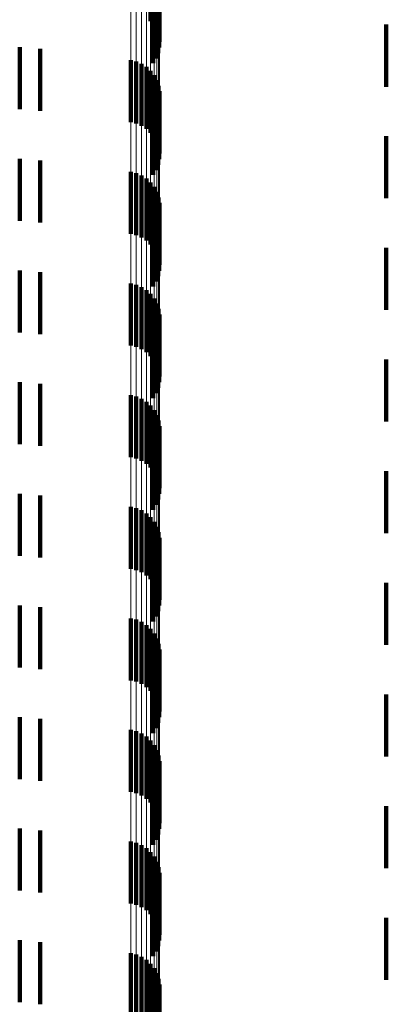
# Model space of a CAD drawing. Units: metres. Extents: x 0 to 2.59, y -0.45 to 0.45.
# Drawn here: x 0.04 to 0.04, y -0.08 to -0.06 of the extents above; entities that cross this region are included whole.
import ezdxf

# ---------------------------------------------------------------- set-up
doc = ezdxf.new("R2010")
doc.units = ezdxf.units.M
doc.linetypes.add('AUSGEZOGEN', pattern=[0])
doc.linetypes.add('VERDECKT2_S2', pattern=[0.0018, 0.001, -0.0008])
doc.layers.add('Fertigelement', color=7, linetype='AUSGEZOGEN', lineweight=50)
doc.layers.add('Standard', color=7, linetype='AUSGEZOGEN', lineweight=13)

msp = doc.modelspace()

# ---------------------------------------------------------------- linework, layer by layer
at = {"layer": 'Fertigelement', "color": 253, "linetype": 'VERDECKT2_S2', "lineweight": 140, "transparency": 33554687}
for p, q in [((0.037203, -0.063843), (0.037203, -0.064843)), ((0.037259, -0.063916), (0.037259, -0.064916)), ((0.037302, -0.063997), (0.037302, -0.064997)), ((0.037331, -0.064084), (0.037331, -0.065084)), ((0.037343, -0.064267), (0.037343, -0.065267)), ((0.037345, -0.064175), (0.037345, -0.065175)), ((0.037293, -0.064444), (0.037293, -0.065444)), ((0.037326, -0.064358), (0.037326, -0.065358)), ((0.037247, -0.064523), (0.037247, -0.065523)), ((0.035095, -0.065264), (0.035095, -0.066264)), ((0.035423, -0.065292), (0.035423, -0.066292)), ((0.036884, -0.065473), (0.036884, -0.066473)), ((0.036973, -0.065494), (0.036973, -0.066494)), ((0.037058, -0.065531), (0.037058, -0.066531)), ((0.037135, -0.065581), (0.037135, -0.066581)), ((0.037203, -0.065643), (0.037203, -0.066643)), ((0.037259, -0.065716), (0.037259, -0.066716)), ((0.037302, -0.065797), (0.037302, -0.066797)), ((0.037331, -0.065885), (0.037331, -0.066885)), ((0.037345, -0.065975), (0.037345, -0.066975)), ((0.037326, -0.066158), (0.037326, -0.067158)), ((0.037343, -0.066067), (0.037343, -0.067067)), ((0.037247, -0.066323), (0.037247, -0.067323)), ((0.037293, -0.066244), (0.037293, -0.067244)), ((0.035095, -0.067064), (0.035095, -0.067715)), ((0.035423, -0.067092), (0.035423, -0.06771)), ((0.036884, -0.067273), (0.036884, -0.068273)), ((0.036973, -0.067294), (0.036973, -0.068294)), ((0.037058, -0.067331), (0.037058, -0.068331)), ((0.037135, -0.067381), (0.037135, -0.068381)), ((0.037203, -0.067443), (0.037203, -0.068443)), ((0.037259, -0.067516), (0.037259, -0.068516)), ((0.037302, -0.067597), (0.037302, -0.068597)), ((0.035095, -0.067715), (0.035095, -0.068064)), ((0.035423, -0.06771), (0.035423, -0.068092)), ((0.037331, -0.067685), (0.037331, -0.068685)), ((0.037345, -0.067775), (0.037345, -0.068775)), ((0.037343, -0.067867), (0.037343, -0.068867)), ((0.037293, -0.068044), (0.037293, -0.069044)), ((0.037326, -0.067958), (0.037326, -0.068958)), ((0.037247, -0.068123), (0.037247, -0.069123)), ((0.035095, -0.068864), (0.035095, -0.069864)), ((0.035423, -0.068892), (0.035423, -0.069892)), ((0.036884, -0.069073), (0.036884, -0.069315)), ((0.036973, -0.069094), (0.036973, -0.069311)), ((0.037058, -0.069131), (0.037058, -0.069304)), ((0.037135, -0.069181), (0.037135, -0.069295)), ((0.036884, -0.069315), (0.036884, -0.070073)), ((0.036973, -0.069311), (0.036973, -0.070094)), ((0.037058, -0.069304), (0.037058, -0.070131)), ((0.037135, -0.069295), (0.037135, -0.070181)), ((0.037203, -0.069243), (0.037203, -0.069284)), ((0.037203, -0.069284), (0.037203, -0.070243)), ((0.037259, -0.069316), (0.037259, -0.070316)), ((0.037302, -0.069397), (0.037302, -0.070397)), ((0.037331, -0.069484), (0.037331, -0.070484)), ((0.037343, -0.069667), (0.037343, -0.070667)), ((0.037345, -0.069575), (0.037345, -0.070575)), ((0.037293, -0.069844), (0.037293, -0.070844)), ((0.037326, -0.069758), (0.037326, -0.070758)), ((0.037247, -0.069923), (0.037247, -0.070923)), ((0.035095, -0.070664), (0.035095, -0.071664)), ((0.035423, -0.070692), (0.035423, -0.071692)), ((0.036884, -0.070873), (0.036884, -0.071873)), ((0.036973, -0.070894), (0.036973, -0.071894)), ((0.037058, -0.070931), (0.037058, -0.071931)), ((0.037135, -0.070981), (0.037135, -0.071981)), ((0.037203, -0.071043), (0.037203, -0.072043)), ((0.037259, -0.071116), (0.037259, -0.072116)), ((0.037302, -0.071197), (0.037302, -0.072197)), ((0.037331, -0.071284), (0.037331, -0.072284)), ((0.037345, -0.071375), (0.037345, -0.072375)), ((0.037326, -0.071558), (0.037326, -0.072558)), ((0.037343, -0.071467), (0.037343, -0.072467)), ((0.037247, -0.071723), (0.037247, -0.072723)), ((0.037293, -0.071644), (0.037293, -0.072644)), ((0.035095, -0.072464), (0.035095, -0.073464)), ((0.035423, -0.072492), (0.035423, -0.073492)), ((0.036884, -0.072673), (0.036884, -0.073673)), ((0.036973, -0.072694), (0.036973, -0.073694)), ((0.037058, -0.072731), (0.037058, -0.073731)), ((0.037135, -0.072781), (0.037135, -0.073781)), ((0.037203, -0.072843), (0.037203, -0.073843)), ((0.037259, -0.072916), (0.037259, -0.073916)), ((0.037302, -0.072997), (0.037302, -0.073997)), ((0.037331, -0.073084), (0.037331, -0.074084)), ((0.037345, -0.073175), (0.037345, -0.074175)), ((0.037343, -0.073267), (0.037343, -0.074267)), ((0.037293, -0.073444), (0.037293, -0.074444)), ((0.037326, -0.073358), (0.037326, -0.074358)), ((0.037247, -0.073523), (0.037247, -0.074523)), ((0.035095, -0.074264), (0.035095, -0.075264)), ((0.035423, -0.074292), (0.035423, -0.075292)), ((0.036884, -0.074473), (0.036884, -0.075473)), ((0.036973, -0.074494), (0.036973, -0.075494)), ((0.037058, -0.074531), (0.037058, -0.075531)), ((0.037135, -0.074581), (0.037135, -0.075581)), ((0.037203, -0.074643), (0.037203, -0.075643)), ((0.037259, -0.074716), (0.037259, -0.075716)), ((0.037302, -0.074797), (0.037302, -0.075797)), ((0.037331, -0.074885), (0.037331, -0.075885)), ((0.037343, -0.075067), (0.037343, -0.076067)), ((0.037345, -0.074975), (0.037345, -0.075975)), ((0.037293, -0.075244), (0.037293, -0.076244)), ((0.037326, -0.075158), (0.037326, -0.076158)), ((0.037247, -0.075323), (0.037247, -0.076323)), ((0.035095, -0.076064), (0.035095, -0.077064)), ((0.035423, -0.076092), (0.035423, -0.077092)), ((0.036884, -0.076273), (0.036884, -0.077273)), ((0.036973, -0.076294), (0.036973, -0.077294)), ((0.037058, -0.076331), (0.037058, -0.077331)), ((0.037135, -0.076381), (0.037135, -0.077381)), ((0.037203, -0.076443), (0.037203, -0.077443)), ((0.037259, -0.076516), (0.037259, -0.077516)), ((0.037302, -0.076597), (0.037302, -0.077597)), ((0.037331, -0.076685), (0.037331, -0.077685)), ((0.037345, -0.076775), (0.037345, -0.077775)), ((0.037326, -0.076958), (0.037326, -0.077958)), ((0.037343, -0.076867), (0.037343, -0.077867)), ((0.037247, -0.077123), (0.037247, -0.078123)), ((0.037293, -0.077044), (0.037293, -0.078044)), ((0.035095, -0.077864), (0.035095, -0.078864)), ((0.035423, -0.077892), (0.035423, -0.078892)), ((0.036884, -0.078073), (0.036884, -0.079073)), ((0.036973, -0.078094), (0.036973, -0.079094)), ((0.037058, -0.078131), (0.037058, -0.079131)), ((0.037135, -0.078181), (0.037135, -0.079181)), ((0.037203, -0.078243), (0.037203, -0.079243)), ((0.037259, -0.078316), (0.037259, -0.079316)), ((0.037302, -0.078397), (0.037302, -0.079397)), ((0.037331, -0.078484), (0.037331, -0.079484)), ((0.037345, -0.078575), (0.037345, -0.079575)), ((0.037343, -0.078667), (0.037343, -0.079667)), ((0.037293, -0.078844), (0.037293, -0.079844)), ((0.037326, -0.078758), (0.037326, -0.079758)), ((0.037247, -0.078923), (0.037247, -0.079923)), ((0.035095, -0.079664), (0.035095, -0.080664)), ((0.035423, -0.079692), (0.035423, -0.080692)), ((0.036884, -0.079873), (0.036884, -0.080873)), ((0.036973, -0.079894), (0.036973, -0.080894)), ((0.037058, -0.079931), (0.037058, -0.080931)), ((0.037135, -0.079981), (0.037135, -0.080981)), ((0.037203, -0.080043), (0.037203, -0.081043)), ((0.037259, -0.080116), (0.037259, -0.081116)), ((0.037302, -0.080197), (0.037302, -0.081197)), ((0.037331, -0.080284), (0.037331, -0.081284)), ((0.037343, -0.080467), (0.037343, -0.081467)), ((0.037345, -0.080375), (0.037345, -0.081375)), ((0.037293, -0.080644), (0.037293, -0.081644)), ((0.037326, -0.080558), (0.037326, -0.081558))]:
    msp.add_line(p, q, dxfattribs=at)
at = {"layer": 'Standard', "color": 253, "linetype": 'VERDECKT2_S2', "lineweight": 140, "transparency": 33554687}
for p, q in [((0.037343, -0.064267), (0.037343, -0.065267)), ((0.037293, -0.064444), (0.037293, -0.065444)), ((0.037326, -0.064358), (0.037326, -0.065358)), ((0.037247, -0.064523), (0.037247, -0.065523)), ((0.041, -0.0649), (0.041, -0.065161)), ((0.041, -0.065161), (0.041, -0.0659)), ((0.035095, -0.065264), (0.035095, -0.066264)), ((0.035423, -0.065292), (0.035423, -0.066292)), ((0.037326, -0.066158), (0.037326, -0.067158)), ((0.037343, -0.066067), (0.037343, -0.067067)), ((0.037247, -0.066323), (0.037247, -0.067323)), ((0.037293, -0.066244), (0.037293, -0.067244)), ((0.041, -0.0667), (0.041, -0.0677)), ((0.035095, -0.067064), (0.035095, -0.067715)), ((0.035423, -0.067092), (0.035423, -0.06771)), ((0.035095, -0.067715), (0.035095, -0.068064)), ((0.035423, -0.06771), (0.035423, -0.068092)), ((0.037343, -0.067867), (0.037343, -0.068867)), ((0.037293, -0.068044), (0.037293, -0.069044)), ((0.037326, -0.067958), (0.037326, -0.068958)), ((0.037247, -0.068123), (0.037247, -0.069123)), ((0.041, -0.0685), (0.041, -0.0695)), ((0.035095, -0.068864), (0.035095, -0.069864)), ((0.035423, -0.068892), (0.035423, -0.069892)), ((0.037343, -0.069667), (0.037343, -0.070667)), ((0.037293, -0.069844), (0.037293, -0.070844)), ((0.037326, -0.069758), (0.037326, -0.070758)), ((0.037247, -0.069923), (0.037247, -0.070923)), ((0.041, -0.0703), (0.041, -0.0713)), ((0.035095, -0.070664), (0.035095, -0.071664)), ((0.035423, -0.070692), (0.035423, -0.071692)), ((0.037326, -0.071558), (0.037326, -0.072558)), ((0.037343, -0.071467), (0.037343, -0.072467)), ((0.037247, -0.071723), (0.037247, -0.072723)), ((0.037293, -0.071644), (0.037293, -0.072644)), ((0.041, -0.0721), (0.041, -0.0731)), ((0.035095, -0.072464), (0.035095, -0.073464)), ((0.035423, -0.072492), (0.035423, -0.073492)), ((0.037343, -0.073267), (0.037343, -0.074267)), ((0.037293, -0.073444), (0.037293, -0.074444)), ((0.037326, -0.073358), (0.037326, -0.074358)), ((0.037247, -0.073523), (0.037247, -0.074523)), ((0.041, -0.0739), (0.041, -0.0749)), ((0.035095, -0.074264), (0.035095, -0.075264)), ((0.035423, -0.074292), (0.035423, -0.075292)), ((0.037343, -0.075067), (0.037343, -0.076067)), ((0.037293, -0.075244), (0.037293, -0.076244)), ((0.037326, -0.075158), (0.037326, -0.076158)), ((0.037247, -0.075323), (0.037247, -0.076323)), ((0.041, -0.0757), (0.041, -0.0767)), ((0.035095, -0.076064), (0.035095, -0.077064)), ((0.035423, -0.076092), (0.035423, -0.077092)), ((0.037326, -0.076958), (0.037326, -0.077958)), ((0.037343, -0.076867), (0.037343, -0.077867)), ((0.037247, -0.077123), (0.037247, -0.078123)), ((0.037293, -0.077044), (0.037293, -0.078044)), ((0.041, -0.0775), (0.041, -0.0785)), ((0.035095, -0.077864), (0.035095, -0.078864)), ((0.035423, -0.077892), (0.035423, -0.078892)), ((0.037343, -0.078667), (0.037343, -0.079667)), ((0.037293, -0.078844), (0.037293, -0.079844)), ((0.037326, -0.078758), (0.037326, -0.079758)), ((0.037247, -0.078923), (0.037247, -0.079923)), ((0.041, -0.0793), (0.041, -0.0803)), ((0.035095, -0.079664), (0.035095, -0.080664)), ((0.035423, -0.079692), (0.035423, -0.080692)), ((0.037343, -0.080467), (0.037343, -0.081467)), ((0.037293, -0.080644), (0.037293, -0.081644)), ((0.037326, -0.080558), (0.037326, -0.081558))]:
    msp.add_line(p, q, dxfattribs=at)
at = {"layer": 'Standard', "color": 7, "linetype": 'AUSGEZOGEN', "lineweight": 13, "transparency": 33554687}
for points in [[(0.036884, 0), (0.036884, -0.016982), (0.036884, -0.034228), (0.036884, -0.05169), (0.036884, -0.069315), (0.036884, -0.087044), (0.036884, -0.104815), (0.036884, -0.122563), (0.036884, -0.140217), (0.036884, -0.157707), (0.036884, -0.174958), (0.036884, -0.191896), (0.036884, -0.208447)], [(0.036973, 0), (0.036973, -0.016981), (0.036973, -0.034226), (0.036973, -0.051687), (0.036973, -0.069311), (0.036973, -0.087039), (0.036973, -0.104809), (0.036973, -0.122556), (0.036973, -0.140209), (0.036973, -0.157698), (0.036973, -0.174948), (0.036973, -0.191885), (0.036973, -0.208435)], [(0.037058, 0), (0.037058, -0.016979), (0.037058, -0.034223), (0.037058, -0.051682), (0.037058, -0.069304), (0.037058, -0.087031), (0.037058, -0.104799), (0.037058, -0.122544), (0.037058, -0.140196), (0.037058, -0.157683), (0.037058, -0.174931), (0.037058, -0.191867), (0.037058, -0.208415)], [(0.037135, 0), (0.037135, -0.016977), (0.037135, -0.034218), (0.037135, -0.051675), (0.037135, -0.069295), (0.037135, -0.087019), (0.037135, -0.104786), (0.037135, -0.122528), (0.037135, -0.140178), (0.037135, -0.157662), (0.037135, -0.174908), (0.037135, -0.191842), (0.037135, -0.208388)], [(0.037203, 0), (0.037203, -0.016974), (0.037203, -0.034213), (0.037203, -0.051667), (0.037203, -0.069284), (0.037203, -0.087005), (0.037203, -0.104768), (0.037203, -0.122508), (0.037203, -0.140155), (0.037203, -0.157636), (0.037203, -0.17488), (0.037203, -0.19181), (0.037203, -0.208354)], [(0.037259, 0), (0.037259, -0.016971), (0.037259, -0.034206), (0.037259, -0.051657), (0.037259, -0.06927), (0.037259, -0.086988), (0.037259, -0.104748), (0.037259, -0.122485), (0.037259, -0.140128), (0.037259, -0.157606), (0.037259, -0.174846), (0.037259, -0.191774), (0.037259, -0.208314)], [(0.037302, 0), (0.037302, -0.016967), (0.037302, -0.034199), (0.037302, -0.051646), (0.037302, -0.069256), (0.037302, -0.08697), (0.037302, -0.104726), (0.037302, -0.122458), (0.037302, -0.140098), (0.037302, -0.157573), (0.037302, -0.174809), (0.037302, -0.191733), (0.037302, -0.20827)], [(0.037331, 0), (0.037331, -0.016963), (0.037331, -0.034191), (0.037331, -0.051634), (0.037331, -0.06924), (0.037331, -0.08695), (0.037331, -0.104702), (0.037331, -0.12243), (0.037331, -0.140066), (0.037331, -0.157536), (0.037331, -0.174769), (0.037331, -0.191689), (0.037331, -0.208222)], [(0.037345, 0), (0.037345, -0.016959), (0.037345, -0.034183), (0.037345, -0.051622), (0.037345, -0.069223), (0.037345, -0.086929), (0.037345, -0.104677), (0.037345, -0.122401), (0.037345, -0.140032), (0.037345, -0.157499), (0.037345, -0.174727), (0.037345, -0.191643), (0.037345, -0.208172)]]:
    msp.add_lwpolyline(points, dxfattribs=at)

doc.saveas('drawing.dxf')
